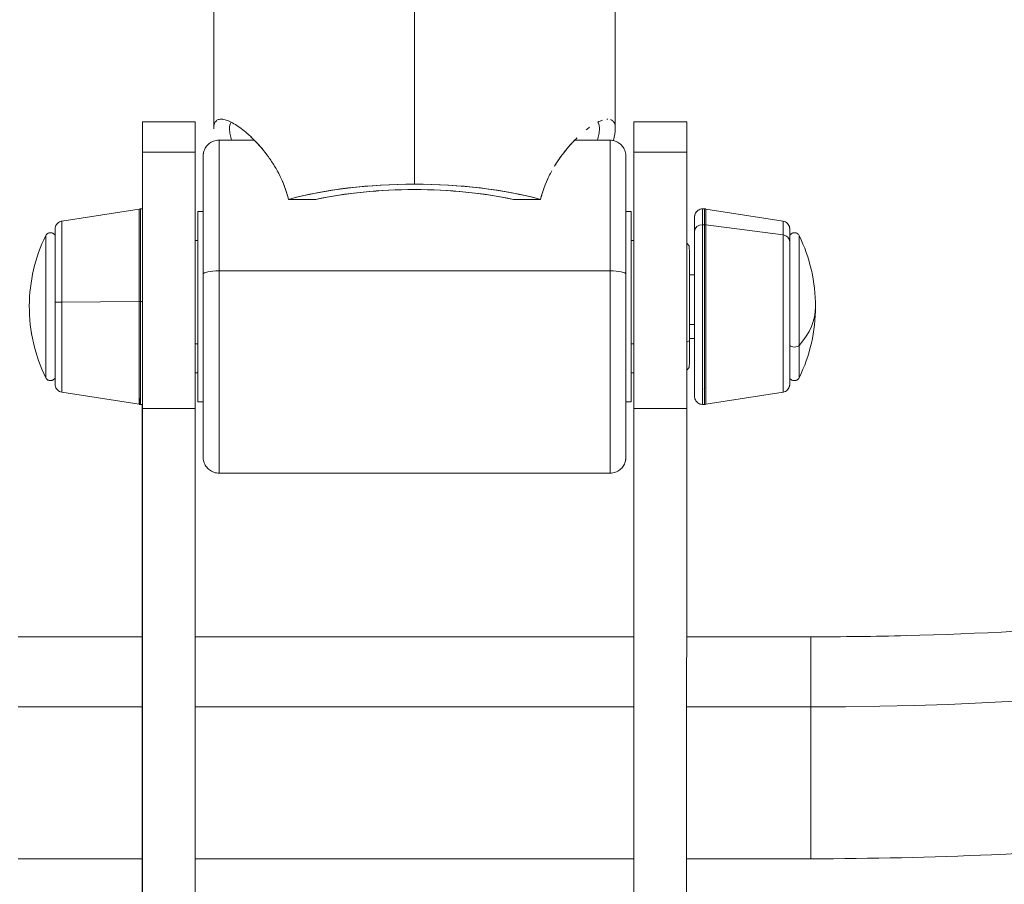
# Model space of a CAD drawing. Units: millimetres. Extents: x 413 to 6853, y 319 to 4873.
# Drawn here: x 3003 to 3189, y 3459 to 3623 of the extents above; entities that cross this region are included whole.
import ezdxf

# ---------------------------------------------------------------- set-up
doc = ezdxf.new("R2010")
doc.units = ezdxf.units.MM

msp = doc.modelspace()

# ---------------------------------------------------------------- linework, layer by layer
at = {"linetype": 'Continuous', "lineweight": 0, "extrusion": (0, 1, 0)}
for p, q in [((3077.6, 3650.66), (3077.6, 3591.95)), ((3077.6, 3591.95), (3077.6, 3650.66)), ((3039.59, 3637.66), (3039.59, 3602.44)), ((3115.59, 3637.66), (3115.59, 3602.45)), ((3036.1, 3603.78), (3026.1, 3603.78)), ((3041.01, 3604.26), (3041.04, 3604.26)), ((3114.14, 3604.26), (3114.18, 3604.26)), ((3129.1, 3603.78), (3119.1, 3603.78)), ((3047.29, 3600.28), (3040.6, 3600.28)), ((3114.6, 3600.28), (3107.9, 3600.28)), ((3026.1, 3597.99), (3036.1, 3597.99)), ((3036.1, 3597.99), (3026.1, 3597.99)), ((3119.1, 3597.99), (3129.1, 3597.99)), ((3129.1, 3597.99), (3119.1, 3597.99)), ((3053.75, 3589.07), (3058.89, 3589.07)), ((3058.89, 3589.07), (3053.75, 3589.07)), ((3096.31, 3589.07), (3101.45, 3589.07)), ((3101.45, 3589.07), (3096.31, 3589.07)), ((3010.86, 3584.98), (3025.48, 3587.26)), ((3025.71, 3587.28), (3026.1, 3587.28)), ((3026.09, 3587.28), (3026.09, 3588.05)), ((3026.09, 3588.05), (3026.09, 3587.28)), ((3037.6, 3586.78), (3036.6, 3586.78)), ((3036.6, 3586.78), (3037.6, 3586.78)), ((3118.6, 3586.78), (3117.6, 3586.78)), ((3117.6, 3586.78), (3118.6, 3586.78)), ((3119.09, 3581.28), (3119.09, 3588.05)), ((3119.09, 3588.05), (3119.09, 3581.28)), ((3132.48, 3587.28), (3132.1, 3587.28)), ((3147.33, 3584.98), (3132.71, 3587.26)), ((3132.1, 3584.28), (3132.48, 3584.28)), ((3132.48, 3584.28), (3132.1, 3584.28)), ((3132.71, 3584.27), (3147.33, 3582.35)), ((3147.33, 3582.35), (3132.71, 3584.27)), ((3036.6, 3581.28), (3036.1, 3581.28)), ((3119.1, 3581.28), (3118.6, 3581.28)), ((3129.6, 3580.28), (3129.1, 3580.77)), ((3114.6, 3575.56), (3040.6, 3575.56)), ((3040.6, 3575.56), (3114.6, 3575.56)), ((3130.6, 3574.78), (3129.6, 3574.78)), ((3010.87, 3569.66), (3025.48, 3569.78)), ((3025.48, 3569.78), (3010.87, 3569.66)), ((3025.72, 3569.78), (3026.1, 3569.78)), ((3026.1, 3569.78), (3025.72, 3569.78)), ((3129.6, 3565.41), (3130.6, 3565.41)), ((3130.6, 3565.41), (3129.6, 3565.41)), ((3130.6, 3562.78), (3129.6, 3562.78)), ((3036.1, 3561.76), (3036.6, 3561.76)), ((3036.6, 3561.76), (3036.1, 3561.76)), ((3118.6, 3561.76), (3119.1, 3561.76)), ((3119.1, 3561.76), (3118.6, 3561.76)), ((3129.1, 3562.04), (3129.6, 3562.32)), ((3129.6, 3562.32), (3129.1, 3562.04)), ((3129.6, 3557.28), (3129.1, 3556.79)), ((3036.6, 3556.28), (3036.1, 3556.28)), ((3119.1, 3556.28), (3118.6, 3556.28)), ((3119.08, 3506.31), (3119.08, 3556.28)), ((3119.08, 3556.28), (3119.08, 3506.31)), ((3010.86, 3552.58), (3025.48, 3550.3)), ((3147.33, 3552.58), (3132.71, 3550.3)), ((3025.71, 3550.28), (3026.1, 3550.28)), ((3026.08, 3506.31), (3026.08, 3550.28)), ((3026.08, 3550.28), (3026.08, 3506.31)), ((3026.1, 3549.51), (3026.08, 3382.56)), ((3026.08, 3382.56), (3026.1, 3549.51)), ((3036.1, 3549.51), (3026.1, 3549.51)), ((3036.1, 3549.51), (3026.1, 3549.51)), ((3036.08, 3382.56), (3036.1, 3549.51)), ((3036.08, 3382.56), (3036.1, 3549.51)), ((3036.6, 3550.78), (3037.6, 3550.78)), ((3037.6, 3550.78), (3036.6, 3550.78)), ((3117.6, 3550.78), (3118.6, 3550.78)), ((3118.6, 3550.78), (3117.6, 3550.78)), ((3119.1, 3549.51), (3119.08, 3382.56)), ((3119.08, 3382.56), (3119.1, 3549.51)), ((3129.1, 3549.51), (3119.1, 3549.51)), ((3129.1, 3549.51), (3119.1, 3549.51)), ((3129.08, 3382.56), (3129.1, 3549.51)), ((3129.08, 3382.56), (3129.1, 3549.51)), ((3132.48, 3550.28), (3132.1, 3550.28)), ((3114.6, 3537.28), (3040.6, 3537.28)), ((3026.08, 3506.31), (3002.58, 3506.31)), ((3119.08, 3506.31), (3036.1, 3506.31)), ((3152.58, 3506.31), (3129.1, 3506.31)), ((3026.09, 3493.04), (3002.59, 3493.04)), ((3002.59, 3493.04), (3026.09, 3493.04)), ((3119.09, 3493.04), (3036.09, 3493.04)), ((3036.09, 3493.04), (3119.09, 3493.04)), ((3152.59, 3493.04), (3129.09, 3493.04)), ((3129.09, 3493.04), (3152.59, 3493.04)), ((3026.08, 3464.31), (3002.58, 3464.31)), ((3026.06, 3421.11), (3026.07, 3464.31)), ((3026.07, 3464.31), (3026.06, 3421.11)), ((3119.08, 3464.31), (3036.09, 3464.31)), ((3119.06, 3421.11), (3119.07, 3464.31)), ((3119.07, 3464.31), (3119.06, 3421.11)), ((3152.58, 3464.31), (3129.09, 3464.31))]:
    msp.add_line(p, q, dxfattribs=at)
at = {"linetype": 'Continuous', "lineweight": 0, "extrusion": (0, 0, -1)}
for centre, start, end in [((-3035.37, 3568.78), 0.2418, 25.9892), ((-3122.82, 3568.78), 154.0108, 180.0086), ((-3035.37, 3568.78), 334.0108, 0.2418), ((-3122.82, 3568.78), 180.0086, 205.9892)]:
    msp.add_arc(centre, 30.67, start, end, dxfattribs=at)
at = {"linetype": 'Continuous', "lineweight": 0}
for centre, major_axis, ratio, start_param, end_param in [((3026.1, 3568.78), (0, 35), 0.000229, -2.153995, 0.987598), ((3119.1, 3568.78), (0, 35), 0.000229, -2.153995, 0.987598), ((3026.1, 3568.78), (0, 35), 0.000229, -0.583198, 0.987598), ((3036.1, 3568.78), (0, 35), 0.000229, -2.153995, -0.000001), ((3119.1, 3568.78), (0, 35), 0.000229, -0.583198, 0.987598), ((3129.1, 3568.78), (0, 35), 0.000229, -2.153995, -0.000001), ((3040.6, 3568.78), (0, 31.5), 0.000229, -1.353992, 0), ((3114.6, 3568.78), (0, 31.5), 0.000229, -1.353992, 0), ((3026.1, 3568.78), (0, 35), 0.000229, -2.153995, -0.583199), ((3037.6, 3568.78), (0, 28.5), 0.000229, -1.353992, 0.887208), ((3037.6, 3568.78), (0, 28.5), 0.000229, -1.353992, 0.887208), ((3119.1, 3568.78), (0, 35), 0.000229, -2.153995, -0.583199), ((3037.6, 3568.78), (0, 27), 0.000229, -1.353992, 0.841069), ((3077.59, 3578.96), (-38, 0), 0.34202, -2.249673, -0.892407), ((3077.59, 3578.96), (-38, 0), 0.34202, -1.57104, -0.892407), ((3077.59, 3578.96), (-35, 0), 0.34202, -1.57104, -1.007098), ((3077.59, 3578.96), (-38, 0), 0.34202, -2.249673, -1.57104), ((3077.59, 3578.96), (-35, 0), 0.34202, -2.134983, -1.57104), ((3025.48, 3568.78), (0, 18.48), 0.000229, -1.516525, 0.000036), ((3025.71, 3568.78), (0, 18.5), 0.000229, -1.516525, 0), ((3026.1, 3568.78), (0, 18.5), 0.000229, -1.516525, 0), ((3036.6, 3568.78), (0, 18), 0.000229, 0, 0.803148), ((3036.6, 3568.78), (0, -18), 0.000229, -0.803149, 3.141593), ((3036.6, 3568.78), (0, 18), 0.000229, 0, 0.803148), ((3036.6, 3568.78), (0, -18), 0.000229, 0, 3.141593), ((3132.1, 3568.78), (0, 18.5), 0.000229, -0.577247, 0), ((3132.48, 3568.78), (0, 18.5), 0.000229, -0.577247, 0), ((3132.71, 3568.78), (0, 18.48), 0.000229, -0.577247, -0.000036), ((3009.59, 3568.78), (0, -14.72), 0.000229, -0.418327, 3.55992), ((3010.86, 3568.78), (0, 16.2), 0.000229, -1.516525, 0.000036), ((3130.59, 3568.78), (0, 17), 0.000229, -0.577247, 1.210084), ((3130.59, 3568.78), (0, 17), 0.000229, -0.577247, 1.210084), ((3147.33, 3568.78), (0, 16.2), 0.000229, -0.577247, -0.000036), ((3152.64, 3586.48), (254, 0.02), 0.367884, -1.571043, -0.000247), ((3009.59, 3568.78), (0, 14.72), 0.000229, -1.516525, 0.418327), ((3132.1, 3583.03), (-1.5, 0), 0.837968, -1.571216, -0.00042), ((3132.1, 3568.78), (0, -18.5), 0.000229, 0, 2.564345), ((3132.48, 3568.78), (0, -18.5), 0.000229, 0, 2.564345), ((3132.48, 3583.03), (-1.5, 0), 0.837968, -1.726213, -1.571216), ((3007.8, 3568.78), (0, -13.44), 0.000229, 0.054271, 3.142063), ((3036.6, 3568.78), (0, 12.75), 0.000229, 0.000012, 0.198366), ((3036.6, 3568.78), (0, -12.75), 0.000229, 0, 3.141593), ((3119.1, 3568.78), (0, 12.75), 0.000229, -0.583198, 0.198355), ((3130.59, 3568.78), (0, -17), 0.000229, -0.577247, 2.564345), ((3130.59, 3568.78), (0, -17), 0.000229, -1.210084, 2.564345), ((3147.33, 3568.78), (0, -16.2), 0.000229, -0.40172, 2.564345), ((3147.1, 3581.11), (1.5, 0), 0.837968, -0.00042, 1.41538), ((3150.39, 3568.78), (0, 13.44), 0.000229, -2.148044, -0.000471), ((3119.1, 3568.78), (0, -12.75), 0.000229, -0.198355, 2.558394), ((3129.6, 3568.78), (0, 11.5), 0.000229, -2.167151, -0.00023), ((3130.59, 3568.78), (0, 11.26), 0.000229, -0.577247, 1.008629), ((3130.59, 3568.78), (0, 11.26), 0.000229, -0.577247, 1.008629), ((3130.59, 3568.78), (0, -11.26), 0.000229, -0.577247, 2.564345), ((3130.59, 3568.78), (0, -11.26), 0.000229, -1.008629, 2.564345), ((3132.1, 3578.21), (-1.5, 0), 0.837968, -0.049071, -0.00042), ((3130.59, 3568.78), (0, 6.5), 0.000229, -0.577247, 0.394791), ((3037.6, 3568.78), (0, -28.5), 0.000229, -0.887208, 1.787601), ((3037.6, 3568.78), (0, -28.5), 0.000229, -0.887208, 1.787601), ((3037.6, 3568.78), (0, -27), 0.000229, -0.841069, 1.787601), ((3040.6, 3574.91), (-3, 0), 0.21511, -1.571031, -0.000235), ((3040.6, 3568.78), (0, -31.5), 0.000229, -0.00001, 1.78759), ((3114.6, 3574.91), (3, 0), 0.21511, -0.000235, 1.570562), ((3114.6, 3568.78), (0, -31.5), 0.000229, 0, 1.787601), ((3130.59, 3568.78), (0, -6.5), 0.000229, -0.394791, 2.564345), ((3035.37, 3568.78), (-30.67, 0.13), 0.998528, 0, 0.457823), ((3009.59, 3568.78), (0, -14.72), 0.000229, -0.418327, 1.625068), ((3011.1, 3569.58), (-1.5, 0), 0.054245, -1.416029, -0.00023), ((3010.86, 3568.78), (0, -16.2), 0.000229, -0.000036, 1.625068), ((3025.48, 3568.78), (0, -18.48), 0.000229, -0.000036, 1.625068), ((3025.72, 3569.7), (-1.5, 0), 0.054245, -1.571026, -1.416029), ((3025.71, 3568.78), (0, -18.5), 0.000229, 0.00002, 1.625087), ((3026.1, 3568.78), (0, -18.5), 0.000229, 0.000003, 1.625071), ((3122.82, 3568.78), (30.67, 0), 0.545719, -0.453324, 0), ((3130.59, 3568.78), (0, -11.26), 0.000229, -1.008629, -0.577247), ((3130.59, 3568.78), (0, -17), 0.000229, -1.210084, -0.577247), ((3129.6, 3568.78), (0, -11.5), 0.000229, 0.000229, 0.974442), ((3149.49, 3561.69), (1, 0), 0.545719, -2.679997, -0.453324), ((3150.39, 3568.78), (0, -13.44), 0.000229, 0.00047, 0.993549), ((3007.8, 3568.78), (0, -13.44), 0.000229, -0.00047, 0.054271), ((3008.7, 3555.8), (1, -0.004), 0.998528, -2.683769, -0.456328), ((3036.6, 3568.78), (0, -18), 0.000229, -0.803149, 0), ((3036.6, 3568.78), (0, -12.75), 0.000229, -0.198355, 0), ((3132.09, 3554.66), (-1.5, 0), 0.837968, -0.075584, -0.00042), ((3132.1, 3568.78), (0, -18.5), 0.000229, -0.362157, -0.000002), ((3026.08, 3485.31), (0, 21.5), 0.000229, -0.583198, 0.216086), ((3119.08, 3485.31), (0, 21.5), 0.000229, -0.583198, 0.216086), ((3152.58, 3485.31), (0, 21), 0.000229, -1.194063, 0), ((3026.08, 3485.31), (0, -21.5), 0.000229, -0.216086, 2.558394), ((3119.08, 3485.31), (0, -21.5), 0.000229, -0.216086, 2.558394), ((3152.58, 3485.31), (0, -21), 0.000229, 0.000001, 1.94753)]:
    msp.add_ellipse(centre, major_axis=major_axis, ratio=ratio, start_param=start_param, end_param=end_param, dxfattribs=at)
at = {"linetype": 'Continuous', "lineweight": 0, "extrusion": (0, 0, -1)}
for centre, major_axis, ratio, start_param, end_param in [((3036.1, 3568.78), (0, 35), 0.000229, 0, 0.583198), ((3129.1, 3568.78), (0, 35), 0.000229, 0, 0.583198), ((3040.6, 3568.78), (0, 31.5), 0.000229, 0, 1.353992), ((3114.6, 3568.78), (0, 31.5), 0.000229, 0, 1.353992), ((3036.1, 3568.78), (0, -35), 0.000229, -2.558396, -0.9876), ((3129.1, 3568.78), (0, -35), 0.000229, -2.558396, -0.9876), ((3077.59, 3578.96), (35, 0), 0.34202, -2.134495, -1.00661), ((3025.71, 3585.78), (-0.34, 1.46), 0.999996, 0.07604, 0.231036), ((3025.48, 3568.78), (0, 18.48), 0.000229, -0.000036, 1.516525), ((3025.71, 3568.78), (0, 18.5), 0.000229, 0, 1.516525), ((3026.1, 3568.78), (0, 18.5), 0.000229, 0, 1.516525), ((3118.6, 3568.78), (0, 18), 0.000229, 0, 3.141593), ((3118.6, 3568.78), (0, 18), 0.000229, 0, 3.141593), ((3132.1, 3568.78), (0, 18.5), 0.000229, 0, 0.577247), ((3132.48, 3568.78), (0, 18.5), 0.000229, 0, 0.577247), ((3132.48, 3585.78), (0.35, 1.46), 0.999996, -0.232585, -0.077589), ((3010.86, 3568.78), (0, 16.2), 0.000229, -0.000036, 1.516525), ((3130.59, 3568.78), (0, 16.85), 0.000229, -1.206816, 0.577247), ((3130.59, 3568.78), (0, 16.85), 0.000229, -1.206816, 3.71884), ((3147.33, 3568.78), (0, 16.2), 0.000229, 0.000036, 0.577247), ((3152.64, 3586.48), (254, 0.02), 0.367884, 0.000247, 1.571043), ((3009.59, 3568.78), (0, 14.5), 0.000229, -0.383461, 1.516525), ((3009.59, 3568.78), (0, 14.5), 0.000229, -0.383461, 1.516525), ((3132.1, 3583.03), (-1.5, 0), 0.837968, 0.00042, 1.571216), ((3132.1, 3568.78), (0, -18.5), 0.000229, -2.564347, -0.000001), ((3132.48, 3583.03), (1.5, 0), 0.837968, -1.570376, -1.41538), ((3132.48, 3568.78), (0, -18.5), 0.000229, -2.564347, -0.000001), ((3132.71, 3568.78), (0, -18.48), 0.000229, -2.564347, -0.000037), ((3007.8, 3568.78), (0, 13.44), 0.000229, -0.00047, 3.087321), ((3009.59, 3568.78), (0, 13.44), 0.000229, 0.000462, 3.087321), ((3009.59, 3568.78), (0, 13.44), 0.000229, 0.000462, 3.087321), ((3036.6, 3568.78), (0, 12.75), 0.000229, -0.198355, 3.141593), ((3119.1, 3568.78), (0, 12.75), 0.000229, -0.198355, 3.339947), ((3130.59, 3568.78), (0, -16.85), 0.000229, -2.564347, 0.577246), ((3147.1, 3581.11), (1.5, 0), 0.837968, -1.41538, 0.00042), ((3147.33, 3568.78), (0, -16.2), 0.000229, -2.564347, -0.000037), ((3150.39, 3568.78), (0, 13.44), 0.000229, 0.00047, 2.148044), ((3129.6, 3568.78), (0, 11.5), 0.000229, 0.000229, 2.167151), ((3148.59, 3568.78), (0, -14.72), 0.000229, -2.564347, 0.18796), ((3132.1, 3578.21), (-1.5, 0), 0.837968, 0.00042, 0.049071), ((3130.59, 3568.78), (0, 6.5), 0.000229, -0.394791, 3.536384), ((3037.6, 3568.78), (0, -27), 0.000229, -1.787601, 0.841069), ((3040.6, 3574.91), (-3, 0), 0.21511, 0.000235, 1.571031), ((3040.6, 3568.78), (0, -31.5), 0.000229, -1.787601, 0), ((3114.6, 3568.78), (0, -31.5), 0.000229, -1.787601, 0), ((3114.6, 3574.91), (3, 0), 0.21511, -1.570562, 0.000235), ((3117.59, 3568.78), (0, -28.5), 0.000229, -1.787601, 0.326112), ((3035.37, 3568.78), (-30.67, 0.13), 0.998528, -0.457823, 0), ((3009.59, 3568.78), (0, -14.5), 0.000229, -1.625068, 0.383461), ((3009.59, 3568.78), (0, -14.5), 0.000229, -1.625068, 0.383461), ((3011.1, 3569.58), (-1.5, 0), 0.054245, 0.00023, 1.416029), ((3010.86, 3568.78), (0, -16.2), 0.000229, -1.625068, 0.402276), ((3025.72, 3569.7), (1.5, 0), 0.054245, -1.725564, -1.570567), ((3025.48, 3568.78), (0, -18.48), 0.000229, -1.625068, 0.000036), ((3025.71, 3568.78), (0, -18.5), 0.000229, -1.625068, 0), ((3026.1, 3568.78), (0, -18.5), 0.000229, -1.625068, 0), ((3122.82, 3568.78), (30.67, 0), 0.545719, 0, 0.453324), ((3130.59, 3568.78), (0, 16.85), 0.000229, -2.564347, -1.934778), ((3130.59, 3568.78), (0, 16.85), 0.000229, -2.564347, -1.934778), ((3129.6, 3568.78), (0, -11.5), 0.000229, -0.974442, -0.000229), ((3149.49, 3561.69), (-1, 0), 0.545719, -2.688269, -0.461595), ((3150.39, 3568.78), (0, -13.44), 0.000229, -0.993549, -0.00047), ((3008.7, 3555.8), (-1, 0.004), 0.998528, -2.685264, -0.457823), ((3007.8, 3568.78), (0, -13.44), 0.000229, -0.054271, 0.00047), ((3009.59, 3568.78), (0, -13.44), 0.000229, -0.054271, -0.000462), ((3009.59, 3568.78), (0, -13.44), 0.000229, -0.054271, -0.000462), ((3036.6, 3568.78), (0, -12.75), 0.000229, 0.000007, 0.198361), ((3132.09, 3554.66), (-1.5, 0), 0.837968, 0.00042, 0.075584), ((3025.71, 3568.78), (0, -18.5), 0.000229, 0, 0.362157), ((3025.71, 3551.78), (-0.35, -1.46), 0.999996, -0.232569, -0.077573), ((3132.48, 3551.78), (0.34, -1.46), 0.999996, 0.07604, 0.231036), ((3026.08, 3485.31), (0, 21.5), 0.000229, -0.216086, 3.357678), ((3119.08, 3485.31), (0, 21.5), 0.000229, -0.216086, 3.357678), ((3152.58, 3485.31), (0, 21), 0.000229, 0, 1.194063), ((3152.58, 3485.31), (0, -21), 0.000229, -1.947529, 0)]:
    msp.add_ellipse(centre, major_axis=major_axis, ratio=ratio, start_param=start_param, end_param=end_param, dxfattribs=at)
at = {"linetype": 'Continuous', "lineweight": 0}
for points, knots in [([(3042.91, 3603.69), (3042.91, 3603.69), (3042.91, 3603.69), (3042.91, 3603.69), (3042.57, 3603.86), (3042.26, 3603.99), (3041.96, 3604.09), (3041.67, 3604.18), (3041.39, 3604.24), (3041.15, 3604.25), (3040.9, 3604.27), (3040.68, 3604.24), (3040.48, 3604.18), (3040.29, 3604.11), (3040.13, 3604), (3039.99, 3603.85), (3039.86, 3603.7), (3039.76, 3603.5), (3039.69, 3603.27), (3039.67, 3603.19), (3039.65, 3603.1), (3039.64, 3603.01)], [0.3122527, 0.3122527, 0.3122527, 0.3122527, 0.3125, 0.3125, 0.3125, 0.34375, 0.34375, 0.34375, 0.375, 0.375, 0.375, 0.40625, 0.40625, 0.40625, 0.4375, 0.4375, 0.4375, 0.46875, 0.46875, 0.46875, 0.4793292, 0.4793292, 0.4793292, 0.4793292]), ([(3045.09, 3602.26), (3044.71, 3602.57), (3044.33, 3602.84), (3043.97, 3603.07), (3043.6, 3603.31), (3043.25, 3603.52), (3042.91, 3603.69), (3042.23, 3604.03), (3041.64, 3604.22), (3041.14, 3604.25), (3041.1, 3604.26), (3041.05, 3604.26), (3041.01, 3604.26)], [0.2502462, 0.2502462, 0.2502462, 0.2502462, 0.28125, 0.28125, 0.28125, 0.3125, 0.3125, 0.3125, 0.375, 0.375, 0.375, 0.3808184, 0.3808184, 0.3808184, 0.3808184]), ([(3042.9, 3603.69), (3042.7, 3603.4), (3042.59, 3602.97), (3042.59, 3602.44), (3042.59, 3602.28), (3042.6, 3602.11), (3042.62, 3601.93)], [0.44834046, 0.44834046, 0.44834046, 0.44834046, 0.5, 0.5, 0.5, 0.51541061, 0.51541061, 0.51541061, 0.51541061]), ([(3112.29, 3603.69), (3112.36, 3603.58), (3112.43, 3603.45), (3112.48, 3603.3), (3112.55, 3603.06), (3112.59, 3602.78), (3112.59, 3602.46), (3112.59, 3602.14), (3112.56, 3601.77), (3112.48, 3601.37), (3112.42, 3601.03), (3112.33, 3600.67), (3112.21, 3600.28)], [0.4491722, 0.4491722, 0.4491722, 0.4491722, 0.46875, 0.46875, 0.46875, 0.5, 0.5, 0.5, 0.53125, 0.53125, 0.53125, 0.5570508, 0.5570508, 0.5570508, 0.5570508]), ([(3113.19, 3604.07), (3112.9, 3603.98), (3112.59, 3603.85), (3112.26, 3603.68), (3112.26, 3603.68), (3112.26, 3603.68), (3112.26, 3603.68)], [0.65678496, 0.65678496, 0.65678496, 0.65678496, 0.6875, 0.6875, 0.6875, 0.68773189, 0.68773189, 0.68773189, 0.68773189]), ([(3113.19, 3604.07), (3112.9, 3603.98), (3112.59, 3603.85), (3112.26, 3603.68), (3112.26, 3603.68), (3112.26, 3603.68), (3112.26, 3603.68)], [0.65697373, 0.65697373, 0.65697373, 0.65697373, 0.6875, 0.6875, 0.6875, 0.68759565, 0.68759565, 0.68759565, 0.68759565]), ([(3114.18, 3604.26), (3114.13, 3604.26), (3114.08, 3604.26), (3114.03, 3604.25), (3114.02, 3604.25), (3114.02, 3604.25), (3114.02, 3604.25)], [0.618283858, 0.618283858, 0.618283858, 0.618283858, 0.625, 0.625, 0.625, 0.625208718, 0.625208718, 0.625208718, 0.625208718]), ([(3115.55, 3601.78), (3115.58, 3602.02), (3115.59, 3602.25), (3115.59, 3602.46), (3115.59, 3602.78), (3115.56, 3603.05), (3115.49, 3603.29), (3115.42, 3603.52), (3115.32, 3603.72), (3115.18, 3603.86), (3115.05, 3604.01), (3114.88, 3604.12), (3114.69, 3604.18), (3114.69, 3604.18), (3114.69, 3604.18), (3114.69, 3604.18)], [0.4793291, 0.4793291, 0.4793291, 0.4793291, 0.5, 0.5, 0.5, 0.53125, 0.53125, 0.53125, 0.5625, 0.5625, 0.5625, 0.59375, 0.59375, 0.59375, 0.5938235, 0.5938235, 0.5938235, 0.5938235]), ([(3042.97, 3600.28), (3042.86, 3600.66), (3042.77, 3601.01), (3042.71, 3601.34), (3042.63, 3601.75), (3042.59, 3602.11), (3042.59, 3602.44), (3042.59, 3602.44), (3042.59, 3602.44), (3042.59, 3602.44)], [0.44356681, 0.44356681, 0.44356681, 0.44356681, 0.46875, 0.46875, 0.46875, 0.5, 0.5, 0.5, 0.50022825, 0.50022825, 0.50022825, 0.50022825]), ([(3046.84, 3600.73), (3046.64, 3600.93), (3046.44, 3601.11), (3046.25, 3601.29), (3045.86, 3601.64), (3045.47, 3601.97), (3045.09, 3602.26)], [0.2032719, 0.2032719, 0.2032719, 0.2032719, 0.21875, 0.21875, 0.21875, 0.24953186, 0.24953186, 0.24953186, 0.24953186]), ([(3053.75, 3589.07), (3053.39, 3590.59), (3052.84, 3592.06), (3052.17, 3593.44), (3051.83, 3594.13), (3051.48, 3594.77), (3051.11, 3595.38), (3050.74, 3595.99), (3050.35, 3596.57), (3049.96, 3597.12), (3049.56, 3597.67), (3049.15, 3598.19), (3048.74, 3598.68), (3048.34, 3599.17), (3047.93, 3599.62), (3047.52, 3600.05), (3047.1, 3600.48), (3046.7, 3600.88), (3046.29, 3601.24), (3046.06, 3601.46), (3045.82, 3601.66), (3045.59, 3601.86)], [0, 0, 0, 0, 0.0625, 0.0625, 0.0625, 0.09375, 0.09375, 0.09375, 0.125, 0.125, 0.125, 0.15625, 0.15625, 0.15625, 0.1875, 0.1875, 0.1875, 0.21875, 0.21875, 0.21875, 0.2369909, 0.2369909, 0.2369909, 0.2369909]), ([(3110.71, 3602.72), (3110.51, 3602.57), (3110.3, 3602.42), (3110.1, 3602.26), (3110.09, 3602.26), (3110.09, 3602.25), (3110.08, 3602.25)], [0.73322011, 0.73322011, 0.73322011, 0.73322011, 0.75, 0.75, 0.75, 0.7505139, 0.7505139, 0.7505139, 0.7505139]), ([(3115.23, 3600.21), (3115.47, 3601.1), (3115.59, 3601.85), (3115.59, 3602.46), (3115.59, 3602.66), (3115.58, 3602.84), (3115.55, 3603)], [0.44007567, 0.44007567, 0.44007567, 0.44007567, 0.5, 0.5, 0.5, 0.51946532, 0.51946532, 0.51946532, 0.51946532]), ([(3037.59, 3586.78), (3037.59, 3587.57), (3037.59, 3588.32), (3037.59, 3590.15), (3037.59, 3591.18), (3037.59, 3593.01), (3037.59, 3593.82), (3037.59, 3595.19), (3037.59, 3595.76), (3037.59, 3596.63), (3037.59, 3596.94), (3037.59, 3597.21), (3037.59, 3597.25), (3037.6, 3597.31), (3037.59, 3597.31), (3037.6, 3597.36), (3037.6, 3597.36), (3037.6, 3597.38), (3037.6, 3597.39), (3037.6, 3597.42), (3037.6, 3597.43), (3037.6, 3597.48), (3037.6, 3597.52), (3037.62, 3597.64), (3037.63, 3597.72), (3037.66, 3597.91), (3037.69, 3598.03), (3037.81, 3598.43), (3037.94, 3598.7), (3038.27, 3599.21), (3038.49, 3599.44), (3039, 3599.84), (3039.28, 3600), (3039.9, 3600.22), (3040.25, 3600.28), (3040.6, 3600.28)], [25.631366, 25.631366, 25.631366, 25.631366, 28.670081, 28.670081, 33.446678, 33.446678, 38.223453, 38.223453, 43.000707, 43.000707, 47.779794, 47.779794, 50.1735, 50.1735, 50.628195, 50.628195, 50.689299, 50.689299, 50.749309, 50.749309, 50.80961, 50.80961, 50.931705, 50.931705, 51.171923, 51.171923, 51.540206, 51.540206, 52.411182, 52.411182, 53.366112, 53.366112, 54.321988, 54.321988, 55.351334, 55.351334, 55.351334, 55.351334]), ([(3048.71, 3598.72), (3048.52, 3598.94), (3048.34, 3599.15), (3048.14, 3599.37), (3047.93, 3599.61), (3047.73, 3599.83), (3047.51, 3600.05)], [0.1581664, 0.1581664, 0.1581664, 0.1581664, 0.171875, 0.171875, 0.171875, 0.18703878, 0.18703878, 0.18703878, 0.18703878]), ([(3108.32, 3600.7), (3108.32, 3600.69), (3108.31, 3600.69), (3108.3, 3600.68), (3108.11, 3600.49), (3107.91, 3600.29), (3107.69, 3600.06), (3107.47, 3599.83), (3107.27, 3599.61), (3107.06, 3599.38), (3106.86, 3599.15), (3106.65, 3598.92), (3106.43, 3598.65), (3105.99, 3598.12), (3105.58, 3597.59), (3105.2, 3597.06), (3104.82, 3596.53), (3104.44, 3595.95), (3104.07, 3595.35)], [0.796461, 0.796461, 0.796461, 0.796461, 0.796875, 0.796875, 0.796875, 0.8125, 0.8125, 0.8125, 0.828125, 0.828125, 0.828125, 0.84375, 0.84375, 0.84375, 0.875, 0.875, 0.875, 0.9061944, 0.9061944, 0.9061944, 0.9061944]), ([(3108.32, 3600.7), (3108.1, 3600.49), (3107.89, 3600.27), (3107.67, 3600.04), (3107.26, 3599.61), (3106.85, 3599.16), (3106.45, 3598.67), (3106.04, 3598.18), (3105.64, 3597.66), (3105.24, 3597.11), (3104.84, 3596.57), (3104.46, 3595.99), (3104.09, 3595.38), (3104.08, 3595.37), (3104.08, 3595.36), (3104.07, 3595.35)], [0.7958271, 0.7958271, 0.7958271, 0.7958271, 0.8125, 0.8125, 0.8125, 0.84375, 0.84375, 0.84375, 0.875, 0.875, 0.875, 0.90625, 0.90625, 0.90625, 0.9067658, 0.9067658, 0.9067658, 0.9067658]), ([(3114.6, 3600.28), (3114.92, 3600.28), (3115.25, 3600.23), (3115.86, 3600.02), (3116.15, 3599.87), (3116.65, 3599.48), (3116.88, 3599.25), (3117.24, 3598.73), (3117.38, 3598.43), (3117.52, 3597.97), (3117.55, 3597.82), (3117.58, 3597.61), (3117.58, 3597.55), (3117.59, 3597.48), (3117.59, 3597.46), (3117.59, 3597.44), (3117.59, 3597.43), (3117.59, 3597.4), (3117.59, 3597.39), (3117.59, 3597.37), (3117.59, 3597.36), (3117.59, 3597.34), (3117.59, 3597.34), (3117.59, 3597.32), (3117.59, 3597.31), (3117.6, 3597.28), (3117.6, 3597.27), (3117.6, 3597.2), (3117.6, 3597.13), (3117.6, 3596.78), (3117.6, 3596.4), (3117.6, 3595.38), (3117.6, 3594.76), (3117.6, 3593.28), (3117.6, 3592.41), (3117.6, 3590.48), (3117.6, 3589.41), (3117.6, 3587.08), (3117.6, 3585.82), (3117.6, 3583.16), (3117.6, 3581.76), (3117.6, 3578.84), (3117.6, 3577.33), (3117.6, 3575.5), (3117.6, 3575.2), (3117.6, 3574.91)], [0, 0, 0, 0, 0.972879, 0.972879, 1.928184, 1.928184, 2.884117, 2.884117, 3.83999, 3.83999, 4.311493, 4.311493, 4.487232, 4.487232, 4.536526, 4.536526, 4.5786, 4.5786, 4.645238, 4.645238, 4.716191, 4.716191, 4.834879, 4.834879, 5.110933, 5.110933, 5.938027, 5.938027, 8.420944, 8.420944, 13.435448, 13.435448, 18.224848, 18.224848, 23.003285, 23.003285, 27.780389, 27.780389, 32.557113, 32.557113, 37.333687, 37.333687, 42.110192, 42.110192, 43.009067, 43.009067, 43.009067, 43.009067]), ([(3053.75, 3589.07), (3053.56, 3589.84), (3053.33, 3590.61), (3053.06, 3591.34), (3052.8, 3592.07), (3052.49, 3592.77), (3052.17, 3593.44), (3051.99, 3593.8), (3051.81, 3594.15), (3051.63, 3594.49)], [0, 0, 0, 0, 0.03125, 0.03125, 0.03125, 0.0625, 0.0625, 0.0625, 0.07922577, 0.07922577, 0.07922577, 0.07922577]), ([(3103.57, 3594.48), (3103.39, 3594.14), (3103.21, 3593.79), (3103.03, 3593.44), (3102.71, 3592.77), (3102.41, 3592.07), (3102.14, 3591.34), (3101.87, 3590.61), (3101.64, 3589.84), (3101.45, 3589.07)], [0.92079362, 0.92079362, 0.92079362, 0.92079362, 0.9375, 0.9375, 0.9375, 0.96875, 0.96875, 0.96875, 1, 1, 1, 1]), ([(3103.04, 3593.46), (3103.04, 3593.46), (3103.04, 3593.45), (3103.03, 3593.44), (3102.35, 3592.06), (3101.81, 3590.59), (3101.45, 3589.07)], [0.93716743, 0.93716743, 0.93716743, 0.93716743, 0.9375, 0.9375, 0.9375, 1, 1, 1, 1]), ([(3130.59, 3574.78), (3130.59, 3575.68), (3130.59, 3576.54), (3130.59, 3578.43), (3130.59, 3579.43), (3130.59, 3581.23), (3130.59, 3582.05), (3130.59, 3583.45), (3130.59, 3584.05), (3130.59, 3584.98), (3130.59, 3585.32), (3130.59, 3585.62), (3130.59, 3585.69), (3130.59, 3585.75), (3130.59, 3585.77), (3130.59, 3585.78), (3130.59, 3585.79), (3130.6, 3585.8), (3130.6, 3585.81), (3130.6, 3585.83), (3130.6, 3585.83), (3130.6, 3585.85), (3130.6, 3585.85), (3130.6, 3585.87), (3130.6, 3585.88), (3130.6, 3585.93), (3130.61, 3585.96), (3130.62, 3586.05), (3130.63, 3586.11), (3130.68, 3586.28), (3130.72, 3586.39), (3130.85, 3586.63), (3130.95, 3586.76), (3131.18, 3586.98), (3131.31, 3587.07), (3131.6, 3587.2), (3131.76, 3587.25), (3131.97, 3587.28), (3132.03, 3587.28), (3132.1, 3587.28)], [22.97816, 22.97816, 22.97816, 22.97816, 25.843373, 25.843373, 29.533102, 29.533102, 33.222877, 33.222877, 36.912776, 36.912776, 40.603103, 40.603103, 42.181843, 42.181843, 42.908823, 42.908823, 43.250382, 43.250382, 43.378782, 43.378782, 43.429344, 43.429344, 43.452478, 43.452478, 43.499421, 43.499421, 43.592816, 43.592816, 43.777666, 43.777666, 44.122306, 44.122306, 44.598301, 44.598301, 45.076179, 45.076179, 45.554134, 45.554134, 45.734394, 45.734394, 45.734394, 45.734394]), ([(3009.59, 3582.23), (3009.59, 3582.62), (3009.59, 3582.93), (3009.59, 3583.26), (3009.59, 3583.36), (3009.59, 3583.45), (3009.59, 3583.47), (3009.59, 3583.49), (3009.59, 3583.5), (3009.59, 3583.51), (3009.59, 3583.52), (3009.6, 3583.53), (3009.6, 3583.53), (3009.6, 3583.54), (3009.6, 3583.55), (3009.6, 3583.56), (3009.6, 3583.57), (3009.6, 3583.59), (3009.6, 3583.6), (3009.6, 3583.67), (3009.61, 3583.73), (3009.63, 3583.84), (3009.65, 3583.9), (3009.71, 3584.1), (3009.78, 3584.23), (3009.96, 3584.49), (3010.07, 3584.6), (3010.33, 3584.79), (3010.47, 3584.87), (3010.7, 3584.95), (3010.78, 3584.97), (3010.86, 3584.98)], [17.717485, 17.717485, 17.717485, 17.717485, 20.615663, 20.615663, 22.324754, 22.324754, 23.173895, 23.173895, 23.563116, 23.563116, 23.709214, 23.709214, 23.754162, 23.754162, 23.797429, 23.797429, 23.818956, 23.818956, 23.862474, 23.862474, 24.037671, 24.037671, 24.209264, 24.209264, 24.6631, 24.6631, 25.140306, 25.140306, 25.618261, 25.618261, 25.864738, 25.864738, 25.864738, 25.864738]), ([(3130.6, 3582.9), (3130.6, 3583.57), (3130.6, 3584.13), (3130.6, 3584.99), (3130.6, 3585.3), (3130.6, 3585.55), (3130.6, 3585.61), (3130.6, 3585.62), (3130.6, 3585.62), (3130.6, 3585.62)], [0, 0, 0, 0, 3.688207, 3.688207, 7.361042, 7.361042, 9.186212, 9.186212, 9.251511, 9.251511, 9.251511, 9.251511]), ([(3147.33, 3584.98), (3147.49, 3584.95), (3147.64, 3584.9), (3147.93, 3584.75), (3148.06, 3584.66), (3148.28, 3584.43), (3148.38, 3584.29), (3148.51, 3584.01), (3148.56, 3583.85), (3148.59, 3583.66), (3148.59, 3583.63), (3148.59, 3583.59), (3148.59, 3583.58), (3148.59, 3583.57), (3148.59, 3583.56), (3148.59, 3583.55), (3148.59, 3583.54), (3148.59, 3583.53), (3148.59, 3583.53), (3148.59, 3583.52), (3148.59, 3583.52), (3148.59, 3583.5), (3148.59, 3583.5), (3148.59, 3583.48), (3148.59, 3583.45), (3148.6, 3583.32), (3148.6, 3583.14), (3148.6, 3582.53), (3148.6, 3582.06), (3148.6, 3581.36), (3148.6, 3581.24), (3148.6, 3581.11)], [0, 0, 0, 0, 0.48644, 0.48644, 0.964092, 0.964092, 1.442055, 1.442055, 1.919998, 1.919998, 2.017934, 2.017934, 2.04061, 2.04061, 2.079874, 2.079874, 2.113327, 2.113327, 2.163161, 2.163161, 2.267226, 2.267226, 2.57893, 2.57893, 3.513979, 3.513979, 6.330953, 6.330953, 9.787463, 9.787463, 10.478165, 10.478165, 10.478165, 10.478165]), ([(3406.64, 3586.49), (3406.64, 3581.87), (3404.88, 3576.42), (3392.56, 3562.48), (3382.84, 3554.95), (3356.19, 3540.63), (3339.24, 3533.81), (3299.22, 3521.89), (3275.9, 3516.86), (3225.43, 3509.49), (3198.2, 3507.22), (3164.65, 3506.38), (3158.61, 3506.31), (3152.58, 3506.31)], [0, 0, 0, 0, 0.314159, 0.314159, 0.600257, 0.600257, 0.890008, 0.890008, 1.193206, 1.193206, 1.503096, 1.503096, 1.570796, 1.570796, 1.570796, 1.570796]), ([(3448.64, 3586.47), (3448.63, 3574.66), (3444.89, 3563.09), (3430.71, 3540.18), (3419.02, 3529.39), (3388.64, 3509.27), (3369.15, 3500.22), (3324.43, 3484.91), (3299.2, 3478.68), (3245.09, 3469.42), (3216.22, 3466.39), (3175.45, 3464.57), (3164.02, 3464.31), (3152.58, 3464.31)], [6.283185, 6.283185, 6.283185, 6.283185, 6.506892, 6.506892, 6.790154, 6.790154, 7.104313, 7.104313, 7.418472, 7.418472, 7.732632, 7.732632, 7.853982, 7.853982, 7.853982, 7.853982]), ([(3007.8, 3582.22), (3007.85, 3582.32), (3007.91, 3582.41), (3008.06, 3582.56), (3008.15, 3582.62), (3008.34, 3582.72), (3008.44, 3582.75), (3008.65, 3582.78), (3008.76, 3582.78), (3008.97, 3582.75), (3009.07, 3582.71), (3009.26, 3582.61), (3009.35, 3582.55), (3009.49, 3582.4), (3009.55, 3582.31), (3009.59, 3582.22)], [0, 0, 0, 0, 0.323709, 0.323709, 0.641958, 0.641958, 0.960605, 0.960605, 1.279243, 1.279243, 1.597883, 1.597883, 1.916522, 1.916522, 2.218089, 2.218089, 2.218089, 2.218089]), ([(3130.6, 3551.94), (3130.6, 3551.94), (3130.6, 3551.95), (3130.6, 3551.95), (3130.6, 3551.97), (3130.6, 3552.05), (3130.6, 3552.19), (3130.6, 3552.66), (3130.6, 3553.07), (3130.6, 3554.13), (3130.6, 3554.78), (3130.6, 3556.3), (3130.6, 3557.17), (3130.6, 3559.06), (3130.6, 3560.1), (3130.6, 3562.29), (3130.6, 3563.45), (3130.6, 3565.82), (3130.6, 3567.05), (3130.6, 3569.5), (3130.6, 3570.73), (3130.6, 3573.14), (3130.6, 3574.32), (3130.6, 3576.57), (3130.6, 3577.65), (3130.6, 3579.64), (3130.6, 3580.56), (3130.6, 3581.93), (3130.6, 3582.44), (3130.6, 3582.9)], [1.023095, 1.023095, 1.023095, 1.023095, 1.116727, 1.116727, 1.952923, 1.952923, 4.467243, 4.467243, 8.116122, 8.116122, 11.787562, 11.787562, 15.460808, 15.460808, 19.134363, 19.134363, 22.808014, 22.808014, 26.481701, 26.481701, 30.155403, 30.155403, 33.829107, 33.829107, 37.502801, 37.502801, 41.176466, 41.176466, 43.702502, 43.702502, 43.702502, 43.702502]), ([(3148.6, 3582.23), (3148.64, 3582.32), (3148.71, 3582.41), (3148.86, 3582.56), (3148.95, 3582.63), (3149.14, 3582.72), (3149.24, 3582.75), (3149.45, 3582.78), (3149.56, 3582.78), (3149.77, 3582.75), (3149.87, 3582.71), (3150.06, 3582.61), (3150.15, 3582.54), (3150.29, 3582.39), (3150.35, 3582.31), (3150.39, 3582.22)], [0.003077, 0.003077, 0.003077, 0.003077, 0.323762, 0.323762, 0.642028, 0.642028, 0.960674, 0.960674, 1.279312, 1.279312, 1.597952, 1.597952, 1.916591, 1.916591, 2.218089, 2.218089, 2.218089, 2.218089]), ([(3130.59, 3574.78), (3130.59, 3574.94), (3130.59, 3575.1), (3130.59, 3576.08), (3130.59, 3576.83), (3130.59, 3578.1), (3130.59, 3578.64), (3130.59, 3579.46), (3130.59, 3579.75), (3130.59, 3579.95), (3130.59, 3579.99), (3130.59, 3580.02), (3130.59, 3580.03), (3130.59, 3580.04), (3130.59, 3580.05), (3130.6, 3580.06), (3130.6, 3580.06), (3130.6, 3580.07), (3130.6, 3580.07), (3130.6, 3580.08), (3130.6, 3580.09), (3130.6, 3580.11), (3130.6, 3580.12), (3130.6, 3580.13)], [17.459246, 17.459246, 17.459246, 17.459246, 18.038243, 18.038243, 21.041483, 21.041483, 24.044823, 24.044823, 27.048525, 27.048525, 27.947256, 27.947256, 28.381211, 28.381211, 28.593664, 28.593664, 28.653472, 28.653472, 28.698477, 28.698477, 28.736493, 28.736493, 28.770846, 28.770846, 28.770846, 28.770846]), ([(3148.6, 3581.11), (3148.6, 3580.48), (3148.6, 3579.74), (3148.6, 3578.07), (3148.6, 3577.14), (3148.6, 3575.16), (3148.6, 3574.1), (3148.6, 3571.91), (3148.6, 3570.76), (3148.6, 3568.48), (3148.6, 3567.32), (3148.6, 3565.07), (3148.6, 3563.96), (3148.6, 3561.86), (3148.6, 3560.86), (3148.6, 3559.03), (3148.6, 3558.19), (3148.6, 3556.72), (3148.6, 3556.09), (3148.6, 3555.08), (3148.6, 3554.69), (3148.6, 3554.31), (3148.6, 3554.21), (3148.59, 3554.12), (3148.59, 3554.09), (3148.59, 3554.07), (3148.59, 3554.06), (3148.59, 3554.05), (3148.59, 3554.04), (3148.59, 3554.03), (3148.59, 3554.03), (3148.59, 3554.02), (3148.59, 3554.01), (3148.59, 3554), (3148.59, 3553.99), (3148.59, 3553.97), (3148.59, 3553.96), (3148.59, 3553.89), (3148.58, 3553.83), (3148.56, 3553.72), (3148.54, 3553.66), (3148.48, 3553.47), (3148.41, 3553.33), (3148.23, 3553.07), (3148.12, 3552.96), (3147.86, 3552.77), (3147.72, 3552.69), (3147.49, 3552.61), (3147.41, 3552.59), (3147.33, 3552.58)], [0, 0, 0, 0, 3.449597, 3.449597, 6.882892, 6.882892, 10.316174, 10.316174, 13.7494, 13.7494, 17.182606, 17.182606, 20.615808, 20.615808, 24.04902, 24.04902, 27.482266, 27.482266, 30.9156, 30.9156, 34.349221, 34.349221, 36.058261, 36.058261, 36.939132, 36.939132, 37.342292, 37.342292, 37.493596, 37.493596, 37.544888, 37.544888, 37.588147, 37.588147, 37.609677, 37.609677, 37.653216, 37.653216, 37.82855, 37.82855, 38.000164, 38.000164, 38.453621, 38.453621, 38.930826, 38.930826, 39.40878, 39.40878, 39.656344, 39.656344, 39.656344, 39.656344]), ([(3117.6, 3574.91), (3117.6, 3573.35), (3117.6, 3571.76), (3117.6, 3568.57), (3117.6, 3566.97), (3117.6, 3563.81), (3117.6, 3562.24), (3117.6, 3559.19), (3117.6, 3557.69), (3117.6, 3554.83), (3117.6, 3553.45), (3117.6, 3550.87), (3117.6, 3549.65), (3117.6, 3547.41), (3117.6, 3546.38), (3117.6, 3544.55), (3117.6, 3543.74), (3117.6, 3542.37), (3117.6, 3541.8), (3117.6, 3540.93), (3117.6, 3540.62), (3117.6, 3540.36), (3117.6, 3540.31), (3117.59, 3540.25), (3117.6, 3540.25), (3117.59, 3540.2), (3117.59, 3540.2), (3117.59, 3540.18), (3117.59, 3540.17), (3117.59, 3540.15), (3117.59, 3540.13), (3117.59, 3540.08), (3117.59, 3540.04), (3117.57, 3539.92), (3117.56, 3539.84), (3117.53, 3539.65), (3117.5, 3539.53), (3117.38, 3539.13), (3117.25, 3538.86), (3116.92, 3538.36), (3116.7, 3538.12), (3116.2, 3537.72), (3115.91, 3537.56), (3115.29, 3537.34), (3114.94, 3537.28), (3114.6, 3537.28)], [0, 0, 0, 0, 4.787786, 4.787786, 9.564184, 9.564184, 14.340633, 14.340633, 19.117089, 19.117089, 23.893565, 23.893565, 28.670081, 28.670081, 33.446678, 33.446678, 38.223453, 38.223453, 43.000707, 43.000707, 47.779794, 47.779794, 50.1735, 50.1735, 50.628195, 50.628195, 50.689299, 50.689299, 50.749309, 50.749309, 50.80961, 50.80961, 50.931705, 50.931705, 51.171923, 51.171923, 51.540206, 51.540206, 52.411182, 52.411182, 53.366112, 53.366112, 54.321988, 54.321988, 55.351334, 55.351334, 55.351334, 55.351334]), ([(3130.59, 3559.35), (3130.59, 3559.9), (3130.59, 3560.57), (3130.59, 3561.78), (3130.59, 3562.27), (3130.59, 3562.78)], [0, 0, 0, 0, 3.022109, 3.022109, 4.841305, 4.841305, 4.841305, 4.841305]), ([(3130.59, 3554.53), (3130.59, 3555.21), (3130.59, 3556), (3130.59, 3557.76), (3130.59, 3558.74), (3130.59, 3560.73), (3130.59, 3561.74), (3130.59, 3562.78)], [0, 0, 0, 0, 3.704903, 3.704903, 7.394723, 7.394723, 10.736895, 10.736895, 10.736895, 10.736895]), ([(3130.6, 3557.43), (3130.6, 3557.43), (3130.6, 3557.43), (3130.6, 3557.45), (3130.6, 3557.45), (3130.6, 3557.47), (3130.6, 3557.47), (3130.6, 3557.48), (3130.6, 3557.49), (3130.6, 3557.5), (3130.6, 3557.5), (3130.59, 3557.51), (3130.59, 3557.51), (3130.59, 3557.52), (3130.59, 3557.53), (3130.59, 3557.56), (3130.59, 3557.6), (3130.59, 3557.83), (3130.59, 3558.15), (3130.59, 3558.81), (3130.59, 3559.07), (3130.59, 3559.35)], [0.392495, 0.392495, 0.392495, 0.392495, 0.399133, 0.399133, 0.429263, 0.429263, 0.460782, 0.460782, 0.492274, 0.492274, 0.545897, 0.545897, 0.671626, 0.671626, 1.048338, 1.048338, 2.179576, 2.179576, 5.319669, 5.319669, 6.864065, 6.864065, 6.864065, 6.864065]), ([(3009.59, 3555.34), (3009.55, 3555.24), (3009.48, 3555.15), (3009.33, 3555), (3009.24, 3554.93), (3009.05, 3554.84), (3008.95, 3554.81), (3008.74, 3554.78), (3008.63, 3554.78), (3008.42, 3554.81), (3008.32, 3554.85), (3008.13, 3554.95), (3008.04, 3555.02), (3007.9, 3555.17), (3007.84, 3555.25), (3007.8, 3555.34)], [0, 0, 0, 0, 0.323762, 0.323762, 0.642028, 0.642028, 0.960674, 0.960674, 1.279312, 1.279312, 1.597952, 1.597952, 1.916591, 1.916591, 2.218089, 2.218089, 2.218089, 2.218089]), ([(3010.86, 3552.58), (3010.7, 3552.61), (3010.55, 3552.66), (3010.26, 3552.81), (3010.13, 3552.91), (3009.91, 3553.13), (3009.81, 3553.27), (3009.68, 3553.55), (3009.63, 3553.71), (3009.6, 3553.9), (3009.6, 3553.93), (3009.6, 3553.97), (3009.6, 3553.98), (3009.6, 3553.99), (3009.6, 3554), (3009.6, 3554.01), (3009.6, 3554.02), (3009.6, 3554.03), (3009.6, 3554.03), (3009.59, 3554.04), (3009.59, 3554.04), (3009.59, 3554.06), (3009.59, 3554.06), (3009.59, 3554.08), (3009.59, 3554.11), (3009.59, 3554.24), (3009.59, 3554.42), (3009.59, 3554.87), (3009.59, 3555.09), (3009.59, 3555.33)], [0, 0, 0, 0, 0.48644, 0.48644, 0.964092, 0.964092, 1.442055, 1.442055, 1.919998, 1.919998, 2.017934, 2.017934, 2.04061, 2.04061, 2.079874, 2.079874, 2.113327, 2.113327, 2.163161, 2.163161, 2.267226, 2.267226, 2.57893, 2.57893, 3.513979, 3.513979, 6.330954, 6.330954, 8.145005, 8.145005, 8.145005, 8.145005]), ([(3150.39, 3555.34), (3150.34, 3555.24), (3150.28, 3555.15), (3150.13, 3555), (3150.04, 3554.94), (3149.85, 3554.84), (3149.75, 3554.81), (3149.54, 3554.78), (3149.43, 3554.78), (3149.22, 3554.81), (3149.12, 3554.85), (3148.93, 3554.95), (3148.84, 3555.01), (3148.7, 3555.16), (3148.64, 3555.24), (3148.6, 3555.33)], [0, 0, 0, 0, 0.323709, 0.323709, 0.641958, 0.641958, 0.960605, 0.960605, 1.279243, 1.279243, 1.597883, 1.597883, 1.916522, 1.916522, 2.215012, 2.215012, 2.215012, 2.215012]), ([(3132.1, 3550.28), (3131.93, 3550.28), (3131.77, 3550.31), (3131.46, 3550.41), (3131.32, 3550.49), (3131.07, 3550.68), (3130.95, 3550.8), (3130.77, 3551.06), (3130.7, 3551.21), (3130.63, 3551.43), (3130.62, 3551.51), (3130.6, 3551.61), (3130.6, 3551.64), (3130.6, 3551.68), (3130.6, 3551.69), (3130.6, 3551.71), (3130.6, 3551.72), (3130.6, 3551.73), (3130.6, 3551.74), (3130.6, 3551.75), (3130.6, 3551.75), (3130.59, 3551.76), (3130.59, 3551.77), (3130.59, 3551.78), (3130.59, 3551.79), (3130.59, 3551.83), (3130.59, 3551.88), (3130.59, 3552.14), (3130.59, 3552.47), (3130.59, 3553.35), (3130.59, 3553.89), (3130.59, 3554.53)], [0, 0, 0, 0, 0.486441, 0.486441, 0.964094, 0.964094, 1.442061, 1.442061, 1.91999, 1.91999, 2.155359, 2.155359, 2.236923, 2.236923, 2.285091, 2.285091, 2.324797, 2.324797, 2.36458, 2.36458, 2.435248, 2.435248, 2.606516, 2.606516, 3.119734, 3.119734, 4.660631, 4.660631, 8.498928, 8.498928, 12.017329, 12.017329, 12.017329, 12.017329]), ([(3040.6, 3537.28), (3040.27, 3537.28), (3039.94, 3537.33), (3039.33, 3537.54), (3039.04, 3537.69), (3038.54, 3538.08), (3038.31, 3538.31), (3037.95, 3538.84), (3037.81, 3539.13), (3037.67, 3539.59), (3037.64, 3539.74), (3037.61, 3539.95), (3037.61, 3540.01), (3037.6, 3540.08), (3037.6, 3540.1), (3037.6, 3540.12), (3037.6, 3540.13), (3037.6, 3540.16), (3037.6, 3540.17), (3037.6, 3540.19), (3037.6, 3540.2), (3037.6, 3540.22), (3037.6, 3540.22), (3037.6, 3540.24), (3037.6, 3540.25), (3037.59, 3540.28), (3037.59, 3540.29), (3037.59, 3540.36), (3037.59, 3540.43), (3037.59, 3540.78), (3037.59, 3541.16), (3037.59, 3542.18), (3037.59, 3542.8), (3037.59, 3544.28), (3037.59, 3545.15), (3037.59, 3547.08), (3037.59, 3548.15), (3037.59, 3549.79), (3037.59, 3550.28), (3037.59, 3550.78)], [0, 0, 0, 0, 0.972879, 0.972879, 1.928184, 1.928184, 2.884117, 2.884117, 3.83999, 3.83999, 4.311493, 4.311493, 4.487232, 4.487232, 4.536526, 4.536526, 4.5786, 4.5786, 4.645238, 4.645238, 4.716191, 4.716191, 4.834879, 4.834879, 5.110933, 5.110933, 5.938027, 5.938027, 8.420944, 8.420944, 13.435448, 13.435448, 18.224848, 18.224848, 23.003285, 23.003285, 27.780389, 27.780389, 29.720931, 29.720931, 29.720931, 29.720931])]:
    msp.add_open_spline(points, degree=3, knots=knots, dxfattribs=at)
for points in [[(3042.78, 3603.47), (3042.81, 3603.55), (3042.85, 3603.63), (3042.9, 3603.69)], [(3115.18, 3603.86), (3115.06, 3603.99), (3114.92, 3604.09), (3114.76, 3604.16)], [(3110.71, 3602.72), (3110.5, 3602.57), (3110.29, 3602.41), (3110.08, 3602.25)], [(3009.59, 3582.22), (3009.6, 3582.22), (3009.6, 3582.22), (3009.6, 3582.22)], [(3009.6, 3555.34), (3009.6, 3555.34), (3009.6, 3555.34), (3009.59, 3555.34)], [(3132.53, 3553.48), (3132.49, 3553.37), (3132.44, 3553.29), (3132.39, 3553.19)]]:
    msp.add_open_spline(points, degree=3, dxfattribs=at)

doc.saveas('drawing.dxf')
